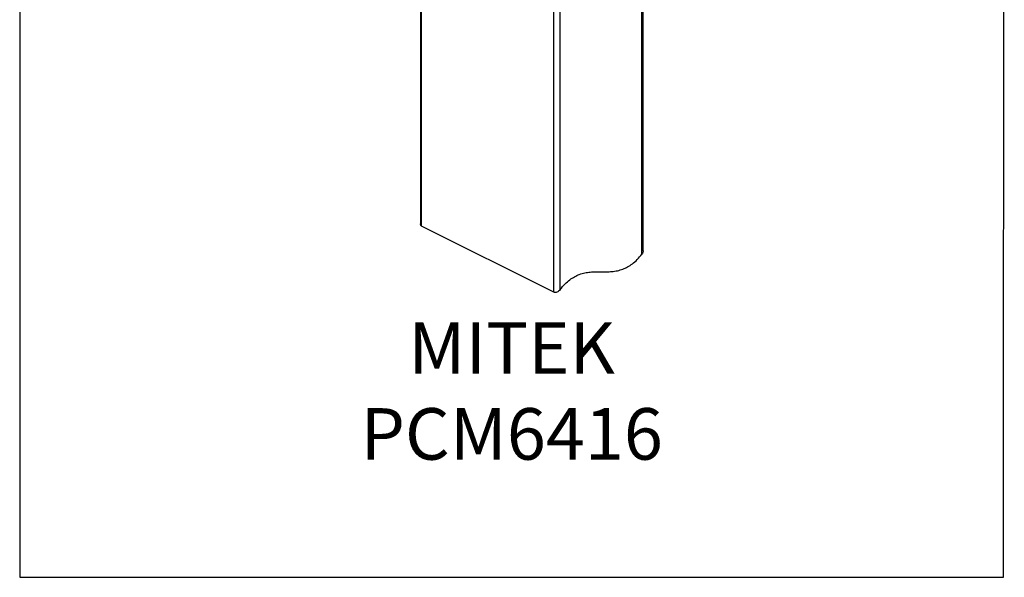
# Model space of a CAD drawing. Units: millimetres. Extents: x -1130 to -79, y -373 to 1112.
# Drawn here: x -1130 to -79, y -373 to 222 of the extents above; entities that cross this region are included whole.
import ezdxf

# ---------------------------------------------------------------- set-up
doc = ezdxf.new("R2010")
doc.units = ezdxf.units.MM
doc.header["$MEASUREMENT"] = 0
doc.layers.get('0').update_dxf_attribs({"linetype": 'CONTINUOUS', "lineweight": 15})
doc.layers.get('Defpoints').update_dxf_attribs({"linetype": 'CONTINUOUS'})
doc.layers.add('OBJ', color=179, linetype='CONTINUOUS')
doc.styles.add('SLDTEXTSTYLE0', font='TXT', dxfattribs={"width": 0.605})

msp = doc.modelspace()

# ---------------------------------------------------------------- linework, layer by layer
at = {"color": 7, "linetype": 'Continuous', "lineweight": 25}
for p, q in [((-466.1, -28.3), (-466.1, 402.6)), ((-464.7, -24.7), (-464.7, 403.8)), ((-553.4, -66.2), (-553.4, 358.9)), ((-560.1, -69.1), (-560.1, 356.1)), ((-702.7, 289.8), (-702.7, 4.1)), ((-701.3, 1.5), (-701.3, 290.5)), ((-560.1, -69.1), (-701.3, 1.5))]:
    msp.add_line(p, q, dxfattribs=at)
for points, knots in [([(-701.3, 1.5), (-701.6, 1.7), (-702.1, 2.1), (-702.6, 3), (-702.6, 3.8), (-702.6, 4.1)], [0, 0, 0, 0, 0.347661, 0.694062, 1, 1, 1, 1]), ([(-553.4, -66.2), (-551.7, -64.1), (-548.5, -60.2), (-543.2, -55.7), (-538.1, -52.3), (-532.7, -49.8), (-527.1, -48.3), (-521.3, -47.5), (-515.5, -47.2), (-509.7, -47.2), (-504, -47.3), (-498.2, -47), (-492.4, -46.2), (-486.8, -44.6), (-481.4, -42.2), (-476.2, -38.8), (-471, -34.2), (-467.7, -30.3), (-466.1, -28.3)], [0, 0, 0, 0, 0.063597, 0.122213, 0.178228, 0.233484, 0.298221, 0.364324, 0.431766, 0.5, 0.568234, 0.635676, 0.701779, 0.766516, 0.821772, 0.877787, 0.936403, 1, 1, 1, 1]), ([(-464.7, -24.7), (-464.7, -24.7), (-464.6, -25.3), (-465, -26.6), (-465.7, -27.7), (-466.1, -28.3)], [0, 0, 0, 0, 0.062508, 0.469318, 1, 1, 1, 1]), ([(-553.4, -66.2), (-554, -66.8), (-555, -67.9), (-556.8, -69), (-558.4, -69.4), (-559.5, -69.4), (-560, -69.1), (-560.1, -69.1)], [0, 0, 0, 0, 0.29218, 0.564883, 0.756268, 0.91895, 1, 1, 1, 1])]:
    msp.add_open_spline(points, degree=3, knots=knots, dxfattribs=at)
at = {"layer": 'Defpoints'}
msp.add_lwpolyline([(-79.3, 1112.1), (-1130.4, 1112.1), (-1130.4, -373.3), (-80.2, -373.4)], close=True, dxfattribs=at)

# ---------------------------------------------------------------- texts
at = {"layer": 'OBJ', "color": 7, "insert": (-605.2, -247.8), "char_height": 55, "attachment_point": 8, "style": 'SLDTEXTSTYLE0'}
msp.add_mtext('{\\fArial|b0|i0|c0|p34;MITEK PCM6416}', dxfattribs=at)

doc.saveas('drawing.dxf')
